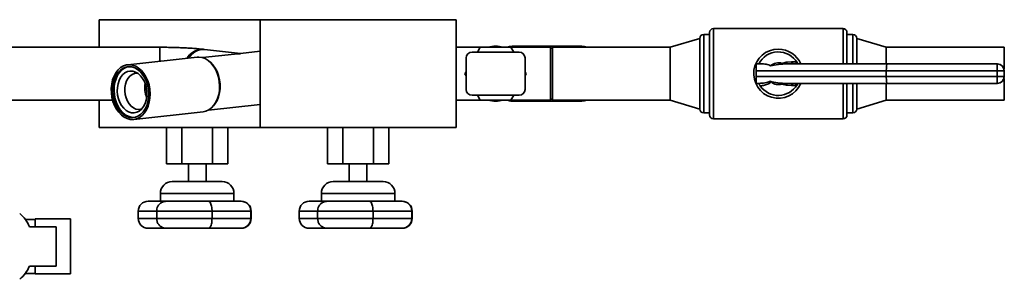
# Paper-space layout 'Blatt1' of a CAD drawing. Units: millimetres. Extents: x 0 to 4200, y 0 to 2970.
# Drawn here: x 1328 to 1829, y 869 to 1001 of the extents above; entities that cross this region are included whole.
import ezdxf

# ---------------------------------------------------------------- set-up
doc = ezdxf.new("R2010")
doc.units = ezdxf.units.MM

psp = doc.layouts.new('Blatt1')

# ---------------------------------------------------------------- linework, layer by layer
at = {"color": 7, "linetype": 'Continuous', "lineweight": 35, "ltscale": 10}
for p, q in [((1367.93, 1001.45), (1367.93, 987.4)), ((1449.93, 1001.45), (1367.93, 1001.45)), ((1449.93, 1001.45), (1449.93, 946.45)), ((1549.93, 1001.45), (1449.93, 1001.45)), ((1549.93, 946.45), (1549.93, 1001.45)), ((1678.93, 993.95), (1675.93, 993.95)), ((1678.93, 952.95), (1678.93, 994.95)), ((1746.93, 996.95), (1680.93, 996.95)), ((1748.93, 994.95), (1748.93, 978.95)), ((1751.93, 993.95), (1748.93, 993.95)), ((1673.93, 991.95), (1658.93, 987.4)), ((1673.93, 955.95), (1673.93, 991.95)), ((1768.93, 987.4), (1753.93, 991.95)), ((1753.93, 978.95), (1753.93, 991.95)), ((1398.93, 987.4), (1318.93, 987.4)), ((1398.93, 987.4), (1398.93, 980.29)), ((1398.93, 987.4), (1398.93, 980.29)), ((1436.97, 983.94), (1420.66, 982.14)), ((1439.93, 984.27), (1421.61, 986.3)), ((1449.93, 985.38), (1439.93, 984.27)), ((1439.93, 984.11), (1439.93, 984.27)), ((1562.1, 987.4), (1549.93, 987.4)), ((1581.93, 984.95), (1557.93, 984.95)), ((1560.69, 984.95), (1562.13, 987.45)), ((1562.13, 987.45), (1577.72, 987.45)), ((1577.72, 987.45), (1579.17, 984.95)), ((1597.93, 987.4), (1577.75, 987.4)), ((1613.79, 987.95), (1578.43, 987.95)), ((1598.93, 986.4), (1597.93, 987.4)), ((1597.93, 960.5), (1597.93, 987.4)), ((1658.93, 987.4), (1598.93, 987.4)), ((1598.93, 960.5), (1598.93, 987.4)), ((1658.93, 960.5), (1658.93, 987.4)), ((1828.93, 987.4), (1768.93, 987.4)), ((1768.93, 978.95), (1768.93, 987.4)), ((1828.93, 976.42), (1828.93, 987.4)), ((1417.88, 982.38), (1382.53, 978.47)), ((1554.93, 965.95), (1554.93, 981.95)), ((1584.93, 965.95), (1584.93, 981.95)), ((1702.68, 978.95), (1705.78, 978.95)), ((1715.76, 979.21), (1717.97, 979.81)), ((1717.97, 979.81), (1720.72, 980.02)), ((1718.76, 978.95), (1718.64, 978.95)), ((1718.76, 978.95), (1769.48, 978.95)), ((1769.48, 978.95), (1825.5, 978.95)), ((1825.5, 978.95), (1825.57, 978.95)), ((1554.34, 973.95), (1554.93, 974.97)), ((1554.93, 972.93), (1554.34, 973.95)), ((1584.93, 974.97), (1585.52, 973.95)), ((1585.52, 973.95), (1584.93, 972.93)), ((1702.6, 972.45), (1702.6, 975.45)), ((1768.94, 975.45), (1702.6, 975.45)), ((1768.94, 972.45), (1768.94, 975.45)), ((1825.43, 975.45), (1768.94, 975.45)), ((1825.43, 975.45), (1829, 975.45)), ((1825.43, 972.45), (1825.43, 975.45)), ((1829, 975.45), (1829, 972.45)), ((1829.06, 975.45), (1829, 975.45)), ((1829.06, 972.45), (1829.06, 975.45)), ((1829.07, 972.45), (1829.07, 975.45)), ((1702.6, 972.45), (1768.94, 972.45)), ((1704.22, 968.95), (1702.68, 968.95)), ((1702.68, 968.95), (1702.68, 968.95)), ((1717.97, 968.08), (1715.76, 968.68)), ((1720.72, 967.87), (1717.97, 968.08)), ((1718.64, 968.95), (1718.76, 968.95)), ((1769.48, 968.95), (1718.76, 968.95)), ((1748.93, 968.95), (1748.93, 952.95)), ((1753.93, 955.95), (1753.93, 968.95)), ((1768.93, 960.5), (1768.93, 968.95)), ((1768.94, 972.45), (1825.43, 972.45)), ((1825.5, 968.95), (1769.48, 968.95)), ((1825.43, 972.45), (1829, 972.45)), ((1825.57, 968.95), (1825.5, 968.95)), ((1828.93, 960.5), (1828.93, 971.48)), ((1829, 972.45), (1829.06, 972.45)), ((1318.93, 960.5), (1374.85, 960.5)), ((1367.93, 960.5), (1367.93, 946.45)), ((1423.62, 955.4), (1449.93, 958.31)), ((1549.93, 960.5), (1562.1, 960.5)), ((1581.93, 962.95), (1557.93, 962.95)), ((1562.13, 960.45), (1560.69, 962.95)), ((1577.72, 960.45), (1562.13, 960.45)), ((1579.17, 962.95), (1577.72, 960.45)), ((1577.75, 960.5), (1597.93, 960.5)), ((1578.43, 959.95), (1613.79, 959.95)), ((1597.93, 960.5), (1598.93, 961.5)), ((1598.93, 960.5), (1658.93, 960.5)), ((1658.93, 960.5), (1673.93, 955.95)), ((1753.93, 955.95), (1768.93, 960.5)), ((1768.93, 960.5), (1828.93, 960.5)), ((1385.61, 950.64), (1420.96, 954.55)), ((1675.93, 953.95), (1678.93, 953.95)), ((1748.93, 953.95), (1751.93, 953.95)), ((1680.93, 950.95), (1746.93, 950.95)), ((1449.93, 946.45), (1367.93, 946.45)), ((1402.34, 927.95), (1402.34, 946.45)), ((1410.13, 927.95), (1410.13, 946.45)), ((1425.72, 927.95), (1425.72, 946.45)), ((1433.52, 927.95), (1433.52, 946.45)), ((1549.93, 946.45), (1449.93, 946.45)), ((1484.34, 927.95), (1484.34, 946.45)), ((1492.13, 927.95), (1492.13, 946.45)), ((1507.72, 927.95), (1507.72, 946.45)), ((1515.52, 927.95), (1515.52, 946.45)), ((1410.13, 927.95), (1402.34, 927.95)), ((1425.72, 927.95), (1410.13, 927.95)), ((1413.43, 927.95), (1413.43, 918.95)), ((1422.43, 918.95), (1422.43, 927.95)), ((1433.52, 927.95), (1425.72, 927.95)), ((1492.13, 927.95), (1484.34, 927.95)), ((1507.72, 927.95), (1492.13, 927.95)), ((1495.43, 927.95), (1495.43, 918.95)), ((1504.43, 918.95), (1504.43, 927.95)), ((1515.52, 927.95), (1507.72, 927.95)), ((1417.93, 918.95), (1405.18, 918.95)), ((1430.68, 918.95), (1417.93, 918.95)), ((1499.93, 918.95), (1487.18, 918.95)), ((1512.68, 918.95), (1499.93, 918.95)), ((1399.18, 912.95), (1399.18, 908.95)), ((1436.68, 908.95), (1436.68, 912.95)), ((1481.18, 912.95), (1481.18, 908.95)), ((1518.68, 908.95), (1518.68, 912.95)), ((1392.93, 908.95), (1402.36, 908.95)), ((1402.21, 908.95), (1423.64, 908.95)), ((1423.64, 908.95), (1440.24, 908.95)), ((1440.24, 908.95), (1440.41, 908.95)), ((1474.93, 908.95), (1484.36, 908.95)), ((1484.21, 908.95), (1505.64, 908.95)), ((1505.64, 908.95), (1522.24, 908.95)), ((1522.24, 908.95), (1522.41, 908.95)), ((1387.93, 903.95), (1387.93, 900.2)), ((1397.3, 903.95), (1425.49, 903.95)), ((1397.3, 903.95), (1397.3, 900.2)), ((1425.49, 903.95), (1425.49, 900.2)), ((1445.24, 900.2), (1445.24, 903.95)), ((1445.41, 900.2), (1445.41, 903.95)), ((1469.93, 903.95), (1469.93, 900.2)), ((1479.3, 903.95), (1479.3, 900.2)), ((1479.3, 903.95), (1507.49, 903.95)), ((1507.49, 903.95), (1507.49, 900.2)), ((1527.24, 900.2), (1527.24, 903.95)), ((1527.41, 900.2), (1527.41, 903.95)), ((1335.43, 899.7), (1330.37, 899.7)), ((1353.43, 899.95), (1335.43, 899.95)), ((1335.43, 899.95), (1335.43, 895.95)), ((1353.43, 899.95), (1353.43, 871.95)), ((1425.49, 900.2), (1397.3, 900.2)), ((1507.49, 900.2), (1479.3, 900.2)), ((1346.1, 895.95), (1332.53, 895.95)), ((1346.1, 875.95), (1346.1, 895.95)), ((1402.36, 895.2), (1392.93, 895.2)), ((1423.64, 895.2), (1402.21, 895.2)), ((1440.24, 895.2), (1423.64, 895.2)), ((1440.41, 895.2), (1440.24, 895.2)), ((1484.36, 895.2), (1474.93, 895.2)), ((1505.64, 895.2), (1484.21, 895.2)), ((1522.24, 895.2), (1505.64, 895.2)), ((1522.41, 895.2), (1522.24, 895.2)), ((1332.53, 875.95), (1346.1, 875.95)), ((1335.43, 875.95), (1335.43, 871.95)), ((1330.37, 872.2), (1335.43, 872.2)), ((1335.43, 871.95), (1353.43, 871.95))]:
    psp.add_line(p, q, dxfattribs=at)
at = {"color": 1, "linetype": 'Continuous', "lineweight": 35, "ltscale": 10}
for p, q in [((1675.93, 993.95), (1675.93, 953.95)), ((1680.93, 996.95), (1680.93, 950.95)), ((1746.93, 978.95), (1746.93, 996.95)), ((1751.93, 978.95), (1751.93, 993.95)), ((1829.06, 975.45), (1829.07, 975.45)), ((1746.93, 950.95), (1746.93, 968.95)), ((1751.93, 953.95), (1751.93, 968.95)), ((1829.06, 972.45), (1829.07, 972.45)), ((1399.18, 912.95), (1417.93, 912.95)), ((1417.93, 912.95), (1436.68, 912.95)), ((1481.18, 912.95), (1499.93, 912.95)), ((1499.93, 912.95), (1518.68, 912.95)), ((1387.93, 903.95), (1397.3, 903.95)), ((1425.49, 903.95), (1445.24, 903.95)), ((1445.24, 903.95), (1445.41, 903.95)), ((1469.93, 903.95), (1479.3, 903.95)), ((1507.49, 903.95), (1527.24, 903.95)), ((1527.24, 903.95), (1527.41, 903.95)), ((1397.3, 900.2), (1387.93, 900.2)), ((1445.24, 900.2), (1425.49, 900.2)), ((1445.41, 900.2), (1445.24, 900.2)), ((1479.3, 900.2), (1469.93, 900.2)), ((1527.24, 900.2), (1507.49, 900.2)), ((1527.41, 900.2), (1527.24, 900.2))]:
    psp.add_line(p, q, dxfattribs=at)
at = {"color": 7, "linetype": 'Continuous', "lineweight": 35, "ltscale": 10, "flags": 128}
for points in [[(1421.26, 986.33), (1421, 986.36), (1419.43, 986.37)], [(1578.43, 987.95), (1577.03, 987.8), (1575.81, 987.45)], [(1393.87, 961.53), (1393.96, 963.76), (1393.8, 966.01), (1393.39, 968.21), (1392.73, 970.33), (1391.85, 972.29), (1390.77, 974.05), (1389.51, 975.57), (1388.12, 976.8), (1386.61, 977.72), (1385.05, 978.29), (1383.45, 978.51), (1381.88, 978.37), (1380.36, 977.87), (1378.93, 977.02), (1377.64, 975.85), (1376.52, 974.39), (1375.59, 972.67), (1374.88, 970.75), (1374.41, 968.66), (1374.18, 966.47), (1374.22, 964.23), (1374.51, 961.99), (1375.04, 959.83), (1375.82, 957.78), (1376.8, 955.91), (1377.97, 954.26), (1379.3, 952.89), (1380.76, 951.81), (1382.3, 951.06), (1383.88, 950.66), (1385.47, 950.63), (1387.02, 950.95), (1388.5, 951.63), (1389.86, 952.64), (1391.08, 953.95), (1392.11, 955.55), (1392.93, 957.38), (1393.52, 959.39), (1393.87, 961.53)], [(1429.22, 965.45), (1429.32, 967.67), (1429.16, 969.92), (1428.74, 972.13), (1428.09, 974.24), (1427.21, 976.2), (1426.12, 977.97), (1424.87, 979.48), (1423.47, 980.72), (1421.97, 981.63), (1420.4, 982.21), (1418.81, 982.42), (1417.88, 982.38)], [(1423.72, 980.53), (1424.66, 979.8), (1425.97, 978.45), (1427.13, 976.83), (1428.09, 974.98), (1428.84, 972.95), (1429.35, 970.81), (1429.61, 968.6), (1429.61, 966.39), (1429.35, 964.24), (1428.84, 962.21), (1428.09, 960.35), (1427.13, 958.72), (1426.25, 957.64)], [(1723.48, 979.58), (1723.76, 979.07), (1723.82, 978.95)], [(1393.17, 961.75), (1393.26, 963.87), (1393.09, 966.01), (1392.68, 968.11), (1392.04, 970.11), (1391.17, 971.96), (1390.12, 973.61), (1388.89, 975.02), (1387.54, 976.13), (1386.09, 976.93), (1384.59, 977.4), (1383.07, 977.51), (1381.58, 977.27), (1380.16, 976.68), (1378.84, 975.76), (1377.67, 974.54), (1376.67, 973.04), (1375.87, 971.32), (1375.3, 969.4), (1374.96, 967.36), (1374.88, 965.24), (1375.04, 963.1), (1375.45, 961), (1376.1, 959), (1376.96, 957.15), (1378.02, 955.5), (1379.24, 954.09), (1380.59, 952.98), (1382.04, 952.18), (1383.54, 951.71), (1385.06, 951.6), (1386.55, 951.84), (1387.97, 952.43), (1389.29, 953.35), (1390.46, 954.57), (1391.46, 956.07), (1392.26, 957.79), (1392.83, 959.71), (1393.17, 961.75)], [(1382.99, 977.51), (1382.29, 977.35), (1380.86, 976.76), (1379.55, 975.84), (1378.37, 974.62), (1377.38, 973.12), (1376.58, 971.39), (1376, 969.48), (1375.67, 967.44), (1375.58, 965.32), (1375.75, 963.18), (1376.16, 961.08), (1376.8, 959.08), (1377.67, 957.22), (1378.72, 955.57), (1379.95, 954.17), (1381.3, 953.06), (1382.75, 952.26), (1384.25, 951.79), (1385.77, 951.68), (1385.85, 951.68)], [(1392.27, 962.32), (1391.95, 960.45), (1391.38, 958.72), (1390.59, 957.18), (1389.6, 955.91), (1388.45, 954.93), (1387.17, 954.28), (1385.81, 953.98), (1384.42, 954.04), (1383.03, 954.47), (1381.71, 955.24), (1380.49, 956.34), (1379.42, 957.71), (1378.52, 959.32), (1377.85, 961.11), (1377.4, 963.02), (1377.21, 964.99), (1377.28, 966.94), (1377.6, 968.82), (1378.16, 970.55), (1378.95, 972.08), (1379.94, 973.36), (1381.1, 974.34), (1382.37, 974.99), (1383.73, 975.29), (1385.13, 975.22), (1386.51, 974.8), (1387.84, 974.02), (1389.06, 972.93), (1390.13, 971.56), (1391.02, 969.95), (1391.7, 968.16), (1392.14, 966.24), (1392.34, 964.28), (1392.27, 962.32)], [(1387.69, 974.13), (1387.23, 974.17), (1385.96, 974.03), (1384.76, 973.54), (1383.66, 972.72), (1382.72, 971.61), (1381.97, 970.24), (1381.43, 968.66), (1381.12, 966.94), (1381.07, 965.15), (1381.27, 963.34), (1381.71, 961.6), (1382.38, 959.99), (1383.25, 958.57), (1384.28, 957.39), (1385.45, 956.51), (1386.69, 955.94), (1387.97, 955.73), (1389.24, 955.87), (1389.7, 956.01)], [(1723.82, 968.95), (1723.76, 968.82), (1723.48, 968.32)], [(1420.96, 954.55), (1422.38, 954.86), (1423.86, 955.54), (1425.22, 956.55), (1426.43, 957.87), (1427.46, 959.46), (1428.28, 961.29), (1428.88, 963.3), (1429.22, 965.45)]]:
    psp.add_lwpolyline(points, dxfattribs=at)
at = {"color": 7, "linetype": 'Continuous', "lineweight": 35, "ltscale": 100}
for centre, radius, start, end in [((1675.93, 991.95), 2, 90, 180), ((1680.93, 994.95), 2, 90, 180), ((1746.93, 994.95), 2, 0, 90), ((1751.93, 991.95), 2, 0, 90), ((1421.15, 976.72), 9.8, 100.0956, 148.6795), ((1421.33, 977.29), 9.01, 88.2041, 149.1734), ((1557.93, 981.95), 3, 90, 180), ((1569.93, 973.95), 14, 74.6411, 105.3589), ((1581.93, 981.95), 3, 0, 90), ((1613.79, 980.78), 7.17, 67.4549, 112.5451), ((1713.93, 973.95), 12.5, 90, 336.4218), ((1713.93, 973.95), 11.09, 30.5202, 153.1912), ((1713.93, 973.95), 12.5, 23.5782, 90), ((1713.93, 973.95), 5.57, 70.8492, 134.4244), ((1719, 979.96), 1.04, 188.2624, 256.3017), ((1721.99, 980.21), 1.28, 188.1511, 259.1826), ((1866.92, 976.32), 41.51, 176.3734, 181.2074), ((1825.5, 975.45), 3.5, 359.9936, 89.9936), ((1825.57, 975.45), 3.5, 359.9936, 89.9936), ((1404.05, 966.77), 12.81, 170.1325, 202.4988), ((1713.93, 973.95), 11.09, 213.9755, 329.4798), ((1713.93, 973.95), 5.57, 228.6202, 289.1508), ((1719, 967.93), 1.04, 103.6983, 171.7376), ((1721.99, 967.69), 1.28, 100.8174, 171.8489), ((1866.92, 971.57), 41.51, 178.7926, 183.6266), ((1825.5, 972.45), 3.5, 270.0064, 0.0064), ((1825.57, 972.45), 3.5, 270.0064, 0.0064), ((1406.62, 967.05), 15.37, 180.0124, 192.6188), ((1557.93, 965.95), 3, 180, 270), ((1581.93, 965.95), 3, 270, 0), ((1569.93, 973.95), 14, 254.6411, 285.3589), ((1578.46, 967.22), 7.27, 248.6313, 269.7762), ((1613.79, 967.15), 7.2, 247.5757, 292.4243), ((1675.93, 955.95), 2, 180, 270), ((1680.93, 952.95), 2, 180, 270), ((1746.93, 952.95), 2, 270, 0), ((1751.93, 955.95), 2, 270, 0), ((1405.18, 912.95), 6, 90, 180), ((1430.68, 912.95), 6, 0, 90), ((1487.18, 912.95), 6, 90, 180), ((1512.68, 912.95), 6, 0, 90), ((1392.93, 903.95), 5, 90, 180), ((1402.21, 903.95), 5, 90, 119.9299), ((1440.24, 903.95), 5, 0, 90), ((1440.41, 903.95), 5, 0, 90), ((1474.93, 903.95), 5, 90, 180), ((1484.21, 903.95), 5, 90, 119.9299), ((1522.24, 903.95), 5, 0, 90), ((1522.41, 903.95), 5, 360, 90), ((1316.06, 888.94), 17.9, 23.0482, 50.1872), ((1392.93, 900.2), 5, 180, 270), ((1440.24, 900.2), 5, 270, 0), ((1440.41, 900.2), 5, 270, 0), ((1474.93, 900.2), 5, 180, 270), ((1522.24, 900.2), 5, 270, 0), ((1522.41, 900.2), 5, 270, 0), ((1402.21, 900.2), 5, 240.1209, 270), ((1484.21, 900.2), 5, 240.1209, 270), ((1316.06, 882.95), 17.9, 309.8128, 336.9518)]:
    psp.add_arc(centre, radius, start, end, dxfattribs=at)
at = {"color": 1, "linetype": 'Continuous', "lineweight": 35, "ltscale": 100}
for centre, start, end in [((1725.27, 979.32), 171.7181, 191.7763), ((1725.27, 968.58), 168.2237, 188.2819)]:
    psp.add_arc(centre, 1.81, start, end, dxfattribs=at)
at = {"color": 7, "linetype": 'Continuous', "lineweight": 35, "ltscale": 100}
for centre, major_axis, ratio, start_param, end_param in [((1439.93, 970.74), (19.02, 0), 0.702763, 1.570796, 1.727002), ((1702.68, 975.45), (0, 3.5), 0.021859, 0, 1.570796), ((1718.87, 975.45), (12.54, 0), 0.279156, 1.589554, 2.354044), ((1769.48, 975.45), (0, 3.5), 0.152738, 0, 1.570796), ((1702.68, 972.45), (0, 3.5), 0.021859, 1.570796, 3.118262), ((1718.87, 972.45), (-12.54, 0), 0.279156, 0.751454, 1.552038), ((1769.48, 972.45), (0, 3.5), 0.152738, 1.570796, 3.141593)]:
    psp.add_ellipse(centre, major_axis=major_axis, ratio=ratio, start_param=start_param, end_param=end_param, dxfattribs=at)
at = {"color": 7, "linetype": 'Continuous', "lineweight": 35, "ltscale": 10}
for points, knots in [([(1420.91, 986.37), (1420.48, 986.42), (1419.18, 986.56), (1416.9, 986.76), (1414.02, 986.96), (1411.04, 987.13), (1407.98, 987.25), (1404.86, 987.34), (1401.83, 987.39), (1399.85, 987.39), (1398.93, 987.4)], [0, 0, 0, 0, 0.070799, 0.212411, 0.350456, 0.485988, 0.619982, 0.753014, 0.885464, 1, 1, 1, 1]), ([(1705.78, 978.95), (1706.64, 978.9), (1708, 978.82), (1709.46, 978.4), (1709.92, 978.01), (1710.03, 977.93)], [0, 0, 0, 0, 0.570113, 0.905911, 1, 1, 1, 1]), ([(1718.64, 978.95), (1718.16, 978.94), (1717.19, 978.93), (1716.23, 979.12), (1715.76, 979.21)], [0, 0, 0, 0, 0.496634, 1, 1, 1, 1]), ([(1720.72, 980.02), (1721.45, 980.01), (1722.37, 979.98), (1723.29, 979.65), (1723.48, 979.58)], [0, 0, 0, 0, 0.790345, 1, 1, 1, 1]), ([(1702.68, 968.95), (1703.67, 968.99), (1705.66, 969.06), (1708.12, 969.32), (1709.35, 969.89), (1709.71, 970.06)], [0, 0, 0, 0, 0.410189, 0.823912, 1, 1, 1, 1]), ([(1704.73, 967.75), (1704.66, 967.86), (1704.52, 968.09), (1704.37, 968.39), (1704.25, 968.68), (1704.21, 968.85), (1704.22, 968.92), (1704.22, 968.95)], [0, 0, 0, 0, 0.192757, 0.386107, 0.565156, 0.864595, 1, 1, 1, 1]), ([(1710.24, 969.76), (1709.95, 969.49), (1709.16, 968.77), (1707.39, 968.21), (1705.83, 967.88), (1704.93, 967.77), (1704.73, 967.75)], [0, 0, 0, 0, 0.206518, 0.551163, 0.903711, 1, 1, 1, 1]), ([(1709.71, 970.06), (1709.86, 970), (1710.05, 969.92), (1710.21, 969.79), (1710.24, 969.76)], [0, 0, 0, 0, 0.780373, 1, 1, 1, 1]), ([(1715.76, 968.68), (1716.32, 968.79), (1717.28, 968.96), (1718.25, 968.95), (1718.64, 968.95)], [0, 0, 0, 0, 0.595204, 1, 1, 1, 1]), ([(1723.48, 968.32), (1723.2, 968.22), (1722.29, 967.89), (1721.36, 967.88), (1720.72, 967.87)], [0, 0, 0, 0, 0.299465, 1, 1, 1, 1]), ([(1399.75, 908.22), (1399.59, 908.15), (1399.02, 907.91), (1398.25, 907.05), (1397.56, 905.79), (1397.32, 904.68), (1397.3, 904.07), (1397.3, 903.95)], [0, 0, 0, 0, 0.111632, 0.39879, 0.667348, 0.932627, 1, 1, 1, 1]), ([(1423.64, 908.95), (1423.64, 908.95), (1423.82, 908.95), (1424.21, 908.83), (1424.73, 908.18), (1425.15, 907.07), (1425.4, 905.78), (1425.49, 904.69), (1425.49, 904.07), (1425.49, 903.95)], [0, 0, 0, 0, 0.0015972, 0.2017219, 0.4438996, 0.6236545, 0.7917665, 0.9578261, 1, 1, 1, 1]), ([(1481.75, 908.22), (1481.59, 908.15), (1481.02, 907.91), (1480.25, 907.05), (1479.56, 905.79), (1479.32, 904.68), (1479.3, 904.07), (1479.3, 903.95)], [0, 0, 0, 0, 0.1116321, 0.3987899, 0.667348, 0.9326274, 1, 1, 1, 1]), ([(1505.64, 908.95), (1505.64, 908.95), (1505.82, 908.95), (1506.21, 908.83), (1506.73, 908.18), (1507.15, 907.07), (1507.4, 905.78), (1507.49, 904.69), (1507.49, 904.07), (1507.49, 903.95)], [0, 0, 0, 0, 0.0015972, 0.2017219, 0.4438996, 0.6236545, 0.7917665, 0.9578261, 1, 1, 1, 1]), ([(1397.3, 900.2), (1397.34, 899.69), (1397.43, 898.68), (1398.08, 897.34), (1398.87, 896.37), (1399.51, 896.04), (1399.75, 895.91)], [0, 0, 0, 0, 0.272207, 0.544021, 0.826076, 1, 1, 1, 1]), ([(1425.49, 900.2), (1425.48, 899.69), (1425.45, 898.68), (1425.21, 897.33), (1424.85, 896.23), (1424.44, 895.57), (1424.02, 895.25), (1423.77, 895.2), (1423.64, 895.2), (1423.64, 895.2)], [0, 0, 0, 0, 0.17014, 0.340035, 0.51633, 0.712718, 0.85367, 0.998403, 1, 1, 1, 1]), ([(1479.3, 900.2), (1479.34, 899.69), (1479.43, 898.68), (1480.08, 897.34), (1480.87, 896.37), (1481.51, 896.04), (1481.75, 895.91)], [0, 0, 0, 0, 0.272207, 0.544021, 0.826076, 1, 1, 1, 1]), ([(1507.49, 900.2), (1507.48, 899.69), (1507.45, 898.68), (1507.21, 897.33), (1506.85, 896.23), (1506.44, 895.57), (1506.02, 895.25), (1505.77, 895.2), (1505.64, 895.2), (1505.64, 895.2)], [0, 0, 0, 0, 0.17014, 0.340035, 0.51633, 0.712718, 0.85367, 0.998403, 1, 1, 1, 1])]:
    psp.add_open_spline(points, degree=3, knots=knots, dxfattribs=at)

doc.saveas('drawing.dxf')
